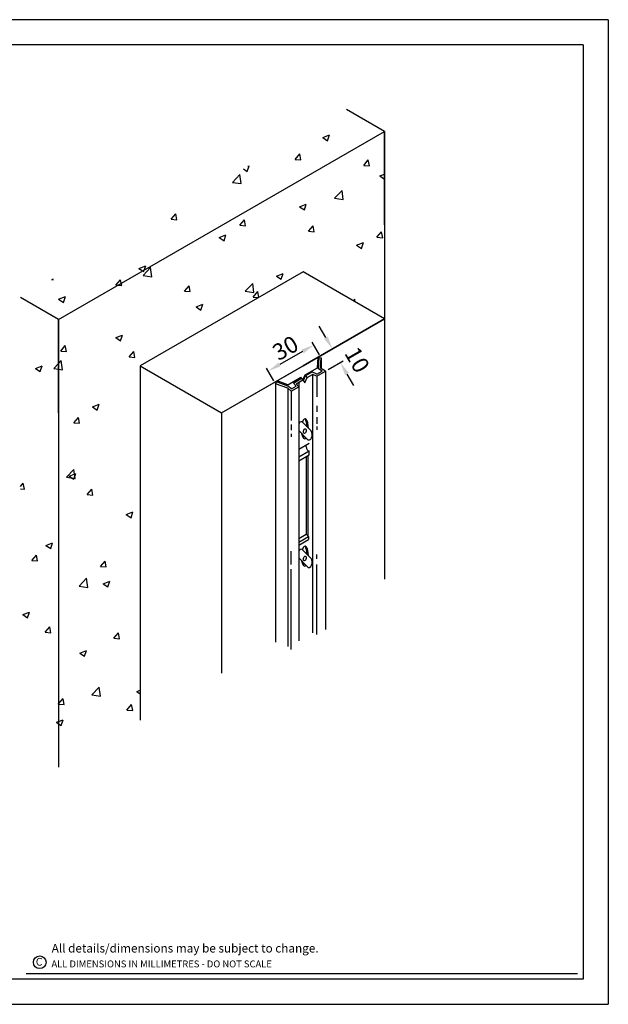
# Model space of a CAD drawing. Units: millimetres. Extents: x 70543 to 71297, y 12971 to 13495.
import ezdxf

# ---------------------------------------------------------------- set-up
doc = ezdxf.new("R2010")
doc.units = ezdxf.units.MM
doc.layers.add('detail', color=2, linetype='Continuous')
doc.layers.add('WALL', color=114, linetype='Continuous')
doc.styles.add('ROMANS', font='romans', dxfattribs={"width": 0.7})
doc.styles.add('STYLE1', font='times.ttf')

# ---------------------------------------------------------------- blocks, each defined once
blk = doc.blocks.new('web block landscape')
for p, q in [((1484.347645253118, 1031.090152014396), (0, 1031.090152014396)), ((1484.347645253118, 1031.090152014396), (1484.347645253118, 0)), ((1458.087129477179, 1004.829636238472), (26.26051577593898, 1004.829636238472)), ((1458.087129477179, 1004.829636238472), (1458.087129477179, 26.26051577593171)), ((875.4286481242743, 32.34221285484091), (1452.005432398291, 32.34221285484091)), ((1458.087129477179, 26.26051577593171), (26.26051577593898, 26.26051577593171)), ((0, 0), (1484.347645253118, 0))]:
    blk.add_line(p, q)
blk.add_circle((889.5358957453282, 44.0298643191054), 6.616356073531526)
at = {"style": 'STYLE1'}
for s, height, p in [('All details/dimensions may be subject to change.', 9.00779038094642, (902.0281978092098, 54.22952270538372)), ('C', 8.071496757120444, (885.4102169020916, 40.49865771639452)), ('ALL DIMENSIONS IN MILLIMETRES - DO NOT SCALE', 7.206232304757135, (901.8214666736312, 38.69328733309521))]:
    blk.add_text(s, height=height, dxfattribs=at).set_placement(p)
at = {"style": 'STYLE1', "flags": 4}
for tag, p, height in [('XXXXXXXX', (648.5459118459839, 154.5202645236277), 12.60504757244485), ('XXXXXXXX', (457.9761513847043, 129.180868331372), 10.50420631037071), ('XXXXXXXXX', (647.7087815221166, 109.9822665544489), 12.60504757244485), ('DRAWINGNO', (452.9215541701124, 84.30093682141887), 10.50420631037071), ('XX-XX', (652.8714655190415, 42.05628310253087), 10.50420631037071)]:
    blk.add_attdef(tag, p, '', height=height, dxfattribs=at)

msp = doc.modelspace()

# ---------------------------------------------------------------- linework, layer by layer
at = {"color": 7}
for p, q in [((71178.04059390107, 13435.5380640073), (71157.75470221422, 13447.25012903345)), ((71004.83551314418, 13335.5380640073), (71178.04059390107, 13435.5380640073)), ((71178.04059390107, 13435.5380640073), (71178.04059390107, 13264.21778931448)), ((71178.04059390107, 13385.82448479182), (71178.04059390107, 13435.5380640073)), ((71145.25269273436, 13432.30542078356), (71148.8096341593, 13433.67080267132)), ((71145.25325814213, 13432.30471072667), (71147.78016466327, 13430.60029075689)), ((71147.78043338507, 13430.60032298971), (71148.81047012872, 13433.67012238163)), ((71130.51597912937, 13420.61650071195), (71132.96499992227, 13423.53513004023)), ((71130.51623271218, 13420.61622891224), (71133.55263415196, 13420.35057820835)), ((71133.5547179231, 13420.3496152042), (71132.96736231123, 13423.53389807247)), ((71166.95291292857, 13417.42868360416), (71169.40193372147, 13420.34731293245)), ((71169.99148559873, 13417.16155834893), (71169.40412998685, 13420.3458412172)), ((71102.99410006698, 13415.63408064276), (71105.09688073998, 13414.21573716977)), ((71105.09713523103, 13414.21575144649), (71106.1271719747, 13417.28555083842)), ((71105.31874216127, 13416.97621338167), (71106.12633705986, 13417.28622001811)), ((71166.95304998958, 13417.42842046551), (71169.98945142936, 13417.16276976161)), ((71097.25636832629, 13408.45550673376), (71101.2131038942, 13412.57927547675)), ((71101.774432082, 13407.75421403215), (71101.21318461506, 13412.57867776202)), ((71175.57566870144, 13411.8523170802), (71178.04059390107, 13412.7985132134)), ((71175.5761363959, 13411.85167108932), (71178.04059390107, 13410.18937351269)), ((71097.2568245786, 13408.45467916471), (71101.77480923878, 13407.75396623459)), ((71151.47217650471, 13400.04704114721), (71155.42891207263, 13404.17080989021)), ((71155.99024857853, 13399.34576045169), (71155.4290011116, 13404.17022418157)), ((71151.47264050068, 13400.04612400325), (71155.99062516085, 13399.34541107313)), ((71132.89237160198, 13395.46773442699), (71136.44931302694, 13396.83311631476)), ((71132.8928524726, 13395.46711750221), (71135.41975899375, 13393.76269753243)), ((71135.41999246103, 13393.76273028655), (71136.4500292047, 13396.83252967848)), ((71064.6907958153, 13388.78076588032), (71067.1398166082, 13391.69939520861)), ((71064.6911633525, 13388.78051722928), (71067.7275647923, 13388.51486652539)), ((71067.72944991429, 13388.51433449541), (71067.14209430241, 13391.69861736369)), ((71101.1277296145, 13385.59294877254), (71103.5767504074, 13388.51157810083)), ((71104.16621758991, 13385.32627764014), (71103.57886197805, 13388.51056050842)), ((71101.12798062991, 13385.59270878255), (71104.16438206969, 13385.32705807865)), ((71137.5646634137, 13382.40513166476), (71140.01368420661, 13385.32376099305)), ((71140.60298526553, 13382.13822078487), (71140.01562965367, 13385.32250365315)), ((71090.20907450252, 13379.08315177378), (71093.76601592748, 13380.44853366155)), ((71090.2095685493, 13379.08256391509), (71092.73647507044, 13377.37814394531)), ((71092.73669430701, 13377.37815874334), (71093.76673105068, 13380.44795813527)), ((71137.56479790731, 13382.40490033581), (71140.60119934709, 13382.13924963191)), ((71174.0015972129, 13379.21731455698), (71176.45061800581, 13382.13594388527)), ((71174.00161518471, 13379.21709188907), (71177.0380166245, 13378.95144118518)), ((71177.03975294117, 13378.9501639296), (71176.4523973293, 13382.13444679787)), ((71163.21534756906, 13375.01463072364), (71166.772288994, 13376.38001261141)), ((71163.21573072637, 13375.01407786486), (71165.74263724752, 13373.30965789508)), ((71165.74284969103, 13373.3097091266), (71166.7728864347, 13376.37950851853)), ((71047.52577740308, 13362.69856912057), (71051.08271882802, 13364.06395100834)), ((71047.526284626, 13362.69801032797), (71049.53323456457, 13361.34430550153)), ((71049.77554151142, 13358.97028181786), (71053.73227707934, 13363.09405056085)), ((71050.32432931237, 13361.80104426713), (71051.08343289664, 13364.06338659206)), ((71054.29358518875, 13358.26910285414), (71053.73233772181, 13363.09356658401)), ((71001.0155728671, 13356.75675051234), (71001.90249543262, 13356.67915484243)), ((71001.90418190547, 13356.67905378662), (71001.80570530376, 13357.21293368734)), ((71134.73932371185, 13360.82448479182), (71048.13678333341, 13310.82448479182)), ((71049.53323456457, 13361.34430550153), (71050.05319114715, 13360.99359035819)), ((71049.77590341581, 13358.96965559259), (71054.29388807599, 13358.26894266247)), ((71050.05339615299, 13360.99358720013), (71050.32432931237, 13361.80104426713)), ((71120.5320504696, 13358.63004807043), (71124.08899189456, 13359.9954299582)), ((71120.53244680307, 13358.62952427774), (71123.05935332422, 13356.92510430796)), ((71123.05955153701, 13356.92513758339), (71124.08958828068, 13359.99493697532)), ((71178.04059390107, 13335.82448479182), (71134.73932371185, 13360.82448479182)), ((71035.30254630043, 13353.75721394093), (71037.75156709334, 13356.67584326921)), ((71035.30291127024, 13353.75699709959), (71036.24836219341, 13353.67428086189)), ((71036.24836219341, 13353.67428086189), (71038.33931271001, 13353.49134639569)), ((71038.10899417984, 13354.74851724012), (71037.75359396922, 13356.67527979963)), ((71038.34094958109, 13353.49099693135), (71038.10899417984, 13354.74851724012)), ((71071.73948009963, 13350.56939683315), (71074.18850089255, 13353.48802616143)), ((71074.77771725671, 13350.30294007608), (71074.19036164485, 13353.48722294436)), ((71103.99134968985, 13350.56181623132), (71107.94808525775, 13354.68558497431)), ((71108.50940168528, 13349.86064927368), (71107.94815421833, 13354.68511300356)), ((71004.83551314418, 13335.5380640073), (70984.54962145734, 13347.25012903345)), ((71004.84248030362, 13346.31398646736), (71008.39942172858, 13347.67936835513)), ((71004.84300070269, 13346.31345674085), (71007.36990722384, 13344.60903677107)), ((71007.37009799897, 13344.60901565691), (71008.40013474262, 13347.67881504884)), ((71071.73972854763, 13350.56918865285), (71074.77612998743, 13350.30353794895)), ((71103.9917193379, 13350.56110043113), (71108.50970399806, 13349.860387501)), ((71108.17641389884, 13347.38157972536), (71110.62543469174, 13350.30020905365)), ((71108.17654582504, 13347.38138020611), (71111.02373524869, 13347.13228340863)), ((71111.1932255348, 13347.23013867094), (71110.62712932048, 13350.29916608909)), ((71161.36971896428, 13345.44941892421), (71162.16389343618, 13346.27711938776)), ((71162.32432284075, 13344.89827811916), (71162.16397071487, 13346.2766594231)), ((71077.84875337016, 13342.24546541722), (71081.4056947951, 13343.61084730498)), ((71077.84916287978, 13342.24497069062), (71080.37606940093, 13340.54055072085)), ((71080.37625338299, 13340.54056604018), (71081.40629012664, 13343.61036543211)), ((71134.73932371185, 13310.82448479182), (71178.04059390107, 13335.82448479182)), ((71178.04059390107, 13335.82448479182), (71178.04059390107, 13197.31405047693)), ((71004.83551314418, 13335.5380640073), (71004.83551314418, 13160.14029510997)), ((71004.83551314418, 13285.82448479182), (71004.83551314418, 13335.5380640073)), ((71035.1654562707, 13325.86088276401), (71038.72239769564, 13327.22626465177)), ((71035.16587895647, 13325.86041710351), (71037.69278547761, 13324.15599713373)), ((71037.69295522897, 13324.15599449697), (71038.72299197262, 13327.2257938889)), ((71005.91429678556, 13318.73366200153), (71008.36331757846, 13321.65229132981)), ((71008.95244924791, 13318.46765936729), (71008.36509363604, 13321.65194223557)), ((71005.91465918795, 13318.73347696989), (71008.95106062775, 13318.46782626599)), ((71042.35123058477, 13315.54584489375), (71044.80025137767, 13318.46447422203)), ((71042.35147646537, 13315.54566852315), (71045.38787790514, 13315.28001781926)), ((71045.38921692353, 13315.27960251202), (71044.80186131166, 13318.4638853803)), ((70992.48215917124, 13309.47630011079), (70996.0391005962, 13310.84168199856)), ((70995.00965707493, 13307.77142295376), (70996.0396938186, 13310.84122234569)), ((71002.29471469656, 13309.48505690197), (71004.83551314418, 13312.13311488833)), ((71004.83551314418, 13312.13311488833), (71006.25145026446, 13313.60882564496)), ((71006.81273829551, 13308.78399167613), (71006.25149082857, 13313.60845540601)), ((71048.13678333341, 13310.82448479182), (71048.13678333341, 13122.31405047693)), ((71048.13678333341, 13310.82448479182), (71091.43805352262, 13285.82448479182)), ((71091.43805352262, 13285.82448479182), (71134.73932371185, 13310.82448479182)), ((70992.48259503316, 13309.47586351639), (70995.00950155432, 13307.77144354661)), ((71002.29498225302, 13309.48463202047), (71004.83551314418, 13309.09061057535)), ((71004.83551314418, 13309.09061057535), (71006.8129669132, 13308.78391909035)), ((71022.80513513832, 13289.02319640744), (71026.36207656328, 13290.38857829521)), ((71022.80547328694, 13289.02282387904), (71025.33237980808, 13287.31840390926)), ((71025.33251430493, 13287.31840179381), (71026.3625510486, 13290.38820118574)), ((71012.9629810699, 13280.52229295435), (71015.4120018628, 13283.44092228263)), ((71016.00071659034, 13280.25626494796), (71015.41336097848, 13283.44054781624)), ((71091.43805352262, 13285.82448479182), (71091.43805352262, 13147.31405047693)), ((71012.9632243831, 13280.52214839345), (71015.99962582288, 13280.25649768956)), ((71009.02969606013, 13251.59136639953), (71012.98643162803, 13255.71513514252)), ((71010.44481400595, 13252.18551005088), (71014.0017554309, 13253.55089193865)), ((71010.4450676174, 13252.18523065458), (71012.97197413855, 13250.4808106848)), ((71012.97207338091, 13250.48080909066), (71014.00211012457, 13253.55060848259)), ((71013.54770789879, 13250.89042691767), (71012.98646043184, 13255.71489064754)), ((70984.54962145734, 13246.66056955841), (70986.02375234793, 13248.41737034323)), ((70986.61221625714, 13245.23292738391), (70986.02486064528, 13248.41721025218)), ((71009.02987701232, 13251.59105328689), (71013.54786167249, 13250.89034035677)), ((70984.54962145734, 13245.41335751165), (70986.61137374061, 13245.23297755986)), ((71020.01166535422, 13242.31092390717), (71022.46068614713, 13245.22955323545)), ((71020.01178957823, 13242.31081981702), (71023.04819101801, 13242.04516911312)), ((71023.04898393278, 13242.04487052863), (71022.4616283209, 13245.22915339691)), ((71040.76778997302, 13231.73240634753), (71044.32473139798, 13233.09778823529)), ((71040.76794587118, 13231.73219101723), (71043.29485239233, 13230.02777104745)), ((71043.29493061091, 13230.02778793071), (71044.32496735457, 13233.09758732264)), ((70998.08449287358, 13215.34782369432), (71001.64143429852, 13216.71320558208)), ((70998.08466194788, 13215.34763743012), (71000.61156846903, 13213.64321746034)), ((71000.61163245687, 13213.6432163875), (71001.64166920054, 13216.71301577943)), ((70990.62341583936, 13207.28737196777), (70993.07243663227, 13210.20600129605)), ((70993.66048359958, 13207.02153296458), (70993.0731279877, 13210.20581583285)), ((70990.62353749597, 13207.28729968732), (70993.65993893574, 13207.02164898343)), ((71027.06034963856, 13204.09955485999), (71029.50937043146, 13207.01818418827)), ((71030.0972512752, 13203.8334761093), (71029.50989566333, 13207.01775897758)), ((71027.06035477336, 13204.09949124058), (71030.09675621314, 13203.83384053669)), ((71015.7646774237, 13193.69767589708), (71019.7214129916, 13197.82144464007)), ((71020.28267750207, 13192.9968621592), (71019.72143003513, 13197.82132588907)), ((71028.40746884065, 13194.89471999096), (71031.9644102656, 13196.26010187873)), ((71028.40754020165, 13194.89459779277), (71030.9344467228, 13193.19017782299)), ((71030.93448968687, 13193.19019522755), (71031.96452643054, 13196.25999461948)), ((71015.7647717716, 13193.69747455331), (71020.28275643178, 13192.99676162319)), ((70985.7241717412, 13178.51013733775), (70989.28111316616, 13179.87551922552)), ((70988.25119153285, 13176.80562368434), (70989.28122827652, 13179.87542307627)), ((70985.72425627835, 13178.51004420565), (70988.2511627995, 13176.80562423587)), ((70997.67210012369, 13169.07600292059), (71000.12112091659, 13171.99463224887)), ((70997.6721026911, 13169.07597111088), (71000.70850413087, 13168.81032040699)), ((71000.70875094201, 13168.81013854525), (71000.12139533015, 13171.99442141352)), ((71034.1090339229, 13165.88818581281), (71036.5580547158, 13168.80681514109)), ((71037.14551861765, 13165.62208168997), (71036.55816300577, 13168.80636455825)), ((71034.1089199685, 13165.88816266415), (71037.14532140829, 13165.62251196025)), ((71004.83551314418, 13160.14029510997), (71004.83551314418, 13097.31405047693)), ((71016.04713453213, 13158.05700456831), (71018.57404105327, 13156.35258459853)), ((71016.04714770828, 13158.0570336344), (71019.60408913322, 13159.42241552217)), ((71018.57404876285, 13156.3526025244), (71019.60408550652, 13159.42240191633)), ((71022.49965878724, 13135.80398539464), (71026.45639435515, 13139.92775413763)), ((71027.01764710536, 13135.10329740073), (71026.45639963841, 13139.9277611306)), ((71046.37001278589, 13137.60396493096), (71048.13678333341, 13136.41226314936)), ((71046.37012367535, 13137.60392993105), (71048.13678333341, 13138.28208703592)), ((71004.83551314418, 13131.0013622569), (71007.16980520093, 13133.78326320169)), ((71007.75701828445, 13130.59874412592), (71007.16966267258, 13133.7830269942)), ((71022.4996665309, 13135.80389581973), (71027.01765119107, 13135.1031828896)), ((71004.72066788623, 13130.86464253445), (71004.83551314418, 13130.85459487632)), ((71004.72078440803, 13130.86463387341), (71004.83551314418, 13131.0013622569)), ((71004.83551314418, 13130.85459487632), (71007.757069326, 13130.59899183055)), ((71041.15748516363, 13127.67683408771), (71044.19388660342, 13127.41118338381)), ((71041.15771820722, 13127.67681676562), (71043.60673900013, 13130.59544609391)), ((71044.19378596007, 13127.41068727065), (71043.60643034821, 13130.59497013892)), ((71003.6867288626, 13121.21941134384), (71004.83551314418, 13120.4445465619)), ((71003.6868265759, 13121.21934727783), (71004.83551314418, 13121.66028673893)), ((71004.83551314418, 13121.66028673893), (71007.24376800084, 13122.5847291656)), ((71006.21360783881, 13119.51500982124), (71007.24364458249, 13122.58480921317)), ((71004.83551314418, 13120.4445465619), (71006.21363538374, 13119.51499137406))]:
    msp.add_line(p, q, dxfattribs=at)
at = {"layer": 'detail', "color": 7, "extrusion": (-0.7547095802227719, 3.146889751761446e-16, 0.6560590289905074)}
for p, q in [((71142.35413043629, 13309.86647582918, -0.4408765345418033), (71142.73737856078, 13315.44216391185)), ((71142.73737856078, 13315.44216391185), (71144.36753739335, 13315.12408131013, 1.875283219735866)), ((71142.8507076231, 13309.31086294541, 0.1303701729119894), (71143.2650687697, 13315.33919905272, 0.6070381451349931)), ((71143.99111939255, 13309.64776133115, 1.442263843713863), (71144.36753739335, 13315.12408131013, 1.875283219735866)), ((71144.36753739335, 13315.12408131013, 1.875283219735866), (71144.36753739335, 13309.404474215, 1.875283219735866)), ((71135.81069660206, 13306.0679708426, -7.968236092192547), (71142.35413043629, 13309.86647582918, -0.4408765345418033)), ((71146.59660800276, 13307.963777545, 4.439535626261113), (71143.99111939255, 13309.64776133115, 1.442263843713863)), ((71126.64515633589, 13300.74731638385, -18.51198404950528), (71133.56624827639, 13304.76505430472, -10.55017853767922)), ((71134.66016810054, 13303.32424572862, -9.291767731939581), (71133.56624827639, 13304.76505430472, -10.55017853767922)), ((71134.61750695336, 13303.38043498983, -9.34084376787232), (71135.81069660206, 13306.0679708426, -7.968236092192547)), ((71134.90525765417, 13302.94364256559, -9.009824452509838), (71136.1146384094, 13305.66764720552, -7.618591039378953)), ((71135.64628211185, 13301.79289481514, -8.157373327411369), (71136.90461642621, 13304.6271622665, -6.709825286453088)), ((71136.90461642621, 13304.6271622665, -6.709825286453088), (71135.81069660206, 13306.0679708426, -7.968236092192547)), ((71136.1146384094, 13305.66764720552, -7.618591039378953), (71139.39084053157, 13307.56950338888, -3.849751622365784)), ((71136.90461642621, 13304.6271622665, -6.709825286453088), (71139.76693089855, 13306.28875403494, -3.417109145945597)), ((71142.02362138456, 13306.42270101057, -0.8210837059512415), (71139.39084053157, 13307.56950338888, -3.849751622365784)), ((71139.76693089854, 13306.28875403494, -3.417109145945562), (71139.76693089854, 13168.85313082009, -3.417109145945507)), ((71142.0203162049, 13305.30721103046, -0.824885880218335), (71139.76693089855, 13306.28875403494, -3.417109145945597)), ((71142.0203162049, 13305.30721103046, -0.824885880218335), (71146.59660800276, 13307.963777545, 4.439535626261113)), ((71142.0203162049, 13305.30721103046, -0.824885880218335), (71142.0203162049, 13294.40086148035, -0.824885880218335)), ((71142.02362138456, 13306.42270101057, -0.8210837059512415), (71144.8135198626, 13308.04225483343, 2.388327362536256)), ((71144.8135198626, 13308.04225483343, 2.388327362536256), (71142.8507076231, 13309.31086294541, 0.1303701729119894)), ((71146.59660800276, 13307.963777545, 4.439535626261145), (71146.59660800276, 13170.52815433015, 4.439535626261203)), ((71120.14299065173, 13301.27258349532, -25.9918700310751), (71120.88638441975, 13302.82648656246, -25.1366933262214)), ((71126.64515633589, 13298.92501544022, -18.51198404950528), (71120.14299065173, 13301.27258349532, -25.99187003107548)), ((71120.14299065173, 13301.27258349532, -25.9918700310751), (71120.14299065173, 13163.83696028047, -25.99187003107505)), ((71126.64515633589, 13300.11076417787, -18.51198404950528), (71120.62670780343, 13302.28368904665, -25.43541710171773)), ((71126.64515633589, 13300.74731638385, -18.51198404950528), (71120.88638441975, 13302.82648656246, -25.1366933262214)), ((71128.5325015564, 13298.56264009033, -16.34084173429929), (71126.64515633589, 13300.11076417787, -18.51198404950528)), ((71128.46071439632, 13297.43577588025, -16.42342341530257), (71132.4211825903, 13299.73485287332, -11.86742592714745)), ((71128.5325015564, 13298.56264009033, -16.34084173429929), (71131.04351442982, 13300.02029904473, -13.45225185459913)), ((71129.57496852624, 13301.67588082416, -15.1416206666273), (71133.97318602538, 13304.22907407495, -10.08205020752248)), ((71131.04351442982, 13300.02029904473, -13.45225185459913), (71129.57496852624, 13301.67588082416, -15.1416206666273)), ((71131.08053565364, 13301.24624631057, -13.40966380831096), (71134.66016810054, 13303.32424572862, -9.291767731939581)), ((71132.4211825903, 13299.73485287332, -11.86742592714745), (71131.08053565364, 13301.24624631057, -13.40966380831096)), ((71132.4211825903, 13302.02450038987, -11.86742592714742), (71132.4211825903, 13164.58887717501, -11.86742592714736)), ((71134.66016810054, 13303.32424572862, -9.291767731939581), (71135.64628211185, 13301.79289481514, -8.157373327411369)), ((71128.46071439632, 13297.43577588025, -16.42342341530257), (71126.64515633589, 13298.92501544022, -18.51198404950528)), ((71126.64515633589, 13298.92501544022, -18.51198404950525), (71126.64515633589, 13161.48939222537, -18.51198404950519)), ((71128.46071439632, 13297.43577588025, -16.42342341530257), (71128.46071439632, 13281.82642351448, -16.42342341530257)), ((71142.0203162049, 13289.63124640008, -0.824885880218335), (71142.0203162049, 13286.30697046299, -0.824885880218335)), ((71142.0203162049, 13283.56082775815, -0.824885880218335), (71142.0203162049, 13279.9474836893, -0.824885880218335)), ((71128.46071439632, 13279.65841555753, -16.42342341530257), (71128.46071439632, 13276.62320623657, -16.42342341530257)), ((71134.33488263884, 13280.99933610258, -9.665965850410704), (71138.96432534438, 13276.18529562932, -4.34040121891203)), ((71142.0203162049, 13278.50214606175, -0.824885880218335), (71142.0203162049, 13276.76774030245, -0.824885880218335)), ((71128.46071439632, 13274.74426792702, -16.42342341530257), (71128.46071439632, 13273.00986216772, -16.42342341530257)), ((71132.4211825903, 13276.42550723528, -11.86742592714745), (71136.883538786, 13271.78521580096, -6.734072337839734)), ((71132.4211825903, 13266.56176456612, -11.86742592714745), (71137.92555381669, 13269.78611097726, -5.535371166681671)), ((71136.41637951482, 13267.80680997229, -7.271477604542361), (71136.41637951482, 13268.9020679969, -7.271477604542361)), ((71132.4211825903, 13262.34776684409, -11.86742592714745), (71137.92555381669, 13265.57211325524, -5.535371166681671)), ((71132.4211825903, 13260.24076879147, -11.86742592714745), (71137.92555381669, 13263.46511520261, -5.535371166681671)), ((71136.31047378907, 13262.51903484637, -7.393308205598624), (71136.31047378907, 13221.22581732785, -7.393308205598533)), ((71137.20674209202, 13263.04405021455, -6.362269465480949), (71137.20674209202, 13220.39171736941, -6.362269465480859)), ((71137.92555381669, 13263.46511520261, -5.535371166681671), (71137.92555381669, 13265.57211325524, -5.535371166681671)), ((71132.4211825903, 13218.94755127295, -11.86742592714736), (71136.31047378907, 13221.22581732785, -7.393308205598533)), ((71136.31047378907, 13221.22581732785, -7.393308205598533), (71137.60215293939, 13220.02373361917, -5.907401318805296)), ((71132.4211825903, 13216.98882872917, -11.86742592714736), (71137.60215293939, 13220.02373361917, -5.907401318805296)), ((71132.4211825903, 13215.48136267267, -11.86742592714736), (71137.60215293939, 13218.51626756267, -5.907401318805296)), ((71137.60215293939, 13220.02373361917, -5.907401318805296), (71137.60215293939, 13218.51626756267, -5.907401318805296)), ((71128.46071439632, 13205.09182419194, -16.42342341530248), (71128.46071439632, 13212.25742614237, -16.42342341530248)), ((71134.33488263884, 13213.22421779499, -9.665965850410613), (71138.96432534438, 13208.41017732173, -4.340401218911938)), ((71142.0203162049, 13208.10555400873, -0.824885880218244), (71142.0203162049, 13210.49408849742, -0.824885880218244)), ((71132.4211825903, 13208.6503889277, -11.86742592714736), (71136.883538786, 13204.01009749337, -6.734072337839644)), ((71142.0203162049, 13200.02128576338, -0.824885880218244), (71142.0203162049, 13205.16582065247, -0.824885880218244)), ((71128.46071439632, 13200.02128576338, -16.42342341530248), (71128.46071439632, 13202.59355320793, -16.42342341530248)), ((71128.46071439632, 13160.00015266541, -16.42342341530248), (71128.46071439632, 13201.60089045248, -16.42342341530248)), ((71142.0203162049, 13184.36333782469, -0.824885880218244), (71142.0203162049, 13203.98942494116, -0.824885880218244)), ((71128.46071439632, 13193.77435162351, -16.42342341530248), (71128.46071439632, 13198.00021870205, -16.42342341530248)), ((71142.0203162049, 13167.87158781561, -0.824885880218244), (71142.0203162049, 13196.89781793563, -0.824885880218244))]:
    msp.add_line(p, q, dxfattribs=at)
for centre, radius, start, end in [((-13278.78761591151, 46660.26003318252, -53692.1054628725), 2.34114898441684, 160.8592057528551, 246.6445389603858), ((-13274.08974402434, 46666.35333514201, -53692.1054628725), 2.717892552106512, 327.9850699104737, 140.445641690693), ((-13267.93436767791, 46666.55995239355, -53692.1054628725), 2.36299577558929, 273.0944077004899, 358.5647418532261), ((-13211.01249760393, 46660.26003318252, -53692.1054628725), 2.34114898441684, 160.8592057528551, 246.6445389603858), ((-13206.31462571676, 46666.35333514201, -53692.1054628725), 2.717892552106512, 327.9850699104737, 140.445641690693)]:
    msp.add_arc(centre, radius, start, end, dxfattribs=at)
at = {"layer": 'detail', "color": 7, "extrusion": (-0.7547095802227718, 3.157196726277789e-16, 0.6560590289905072)}
for centre, start_param, end_param in [((71135.67291312249, 13277.31196633358, -8.126737854123622), 4.78697862039845, 7.105171995977918), ((71134.85426110505, 13278.10163619201, -9.068489271488307), 4.798729084935308, 5.73868337834142), ((71135.67291312249, 13277.31196633358, -8.126737854123622), 8.35567544388229, 9.819660479673665), ((71134.85426110505, 13278.10163619201, -9.068489271488307), 3.058818865291757, 3.552405102588357), ((71135.67291312249, 13209.536848026, -8.126737854124531), 4.78697862039845, 7.105171995977918), ((71134.85426110505, 13210.32651788442, -9.06848927148667), 4.798729084935308, 5.73868337834142), ((71135.67291312249, 13209.536848026, -8.126737854124531), 8.35567544388229, 9.819660479673665), ((71134.85426110505, 13210.32651788442, -9.06848927148667), 3.058818865291757, 3.552405102588357)]:
    msp.add_ellipse(centre, major_axis=(0.1147086786104652, 5.295337107208454, 0.1319572399075451), ratio=0.5520384690403523, start_param=start_param, end_param=end_param, dxfattribs=at)
at = {"layer": 'detail', "color": 7, "extrusion": (-0.7547095802227719, 2.220446049250313e-16, 0.6560590289905073)}
for centre in [(71135.67646506889, 13276.15305906368, -8.122651807215243), (71135.67646506889, 13208.3779407561, -8.122651807215153)]:
    msp.add_ellipse(centre, major_axis=(0.4748881039647856, 1.122853919916314, 0.5462962717661751), ratio=0.7237985719764715, dxfattribs=at)
at = {"layer": 'WALL', "color": 7}
for p, q in [((71091.43805352262, 13285.82448479182), (71178.04059390107, 13335.82448479182)), ((71178.04059390107, 13335.82448479182), (71134.73932371185, 13310.82448479182)), ((71146.84892921586, 13325.89887255801), (71143.34892921588, 13331.9610503845)), ((71143.4988735463, 13316.64326632875), (71139.60198156539, 13323.4584456834)), ((71143.90910881238, 13316.11866268803), (71151.8644736725, 13320.71169473152)), ((71134.39390533794, 13318.46460527655), (71122.32283874533, 13311.56241823819)), ((71119.27432680468, 13302.79176851394), (71115.37743482376, 13309.60694786859)), ((71148.11215245938, 13308.838777545), (71156.06751731949, 13313.43180958848)), ((71158.05197286287, 13306.49463176199), (71161.55197286287, 13300.4324539355))]:
    msp.add_line(p, q, dxfattribs=at)
for points in [[(71147.85929218696, 13326.48220589134), (71145.83856624478, 13325.31553922467), (71150.34892921586, 13319.83669473152)], [(71133.81479610657, 13319.47739528897), (71134.97301456932, 13317.45181526413), (71140.47064541244, 13321.93926066478)], [(71121.74372951395, 13312.57520825061), (71122.9019479767, 13310.54962822578), (71116.24609867082, 13308.08776284997)], [(71159.06233583395, 13307.07796509533), (71157.04160989178, 13305.91129842866), (71154.55197286287, 13312.55680958848)]]:
    msp.add_solid(points, dxfattribs=at)

# ---------------------------------------------------------------- block references
at = {"xscale": 0.5080000000016298, "yscale": 0.5080000000002656, "zscale": 0.508}
msp.add_blockref('web block landscape', (70542.89545866862, 12971.18871164173), dxfattribs=at)

# ---------------------------------------------------------------- texts
at = {"layer": 'WALL', "color": 7, "char_height": 8.75, "attachment_point": 5, "style": 'ROMANS'}
for s, insert, rotation in [('\\A1;30', (71125.31804857694, 13320.33065932256), 29.760746849144727), ('\\A1;10', (71163.49958996527, 13314.07279680606), 299.999999999995)]:
    msp.add_mtext(s, dxfattribs=dict(at, insert=insert, rotation=rotation))

doc.saveas('drawing.dxf')
